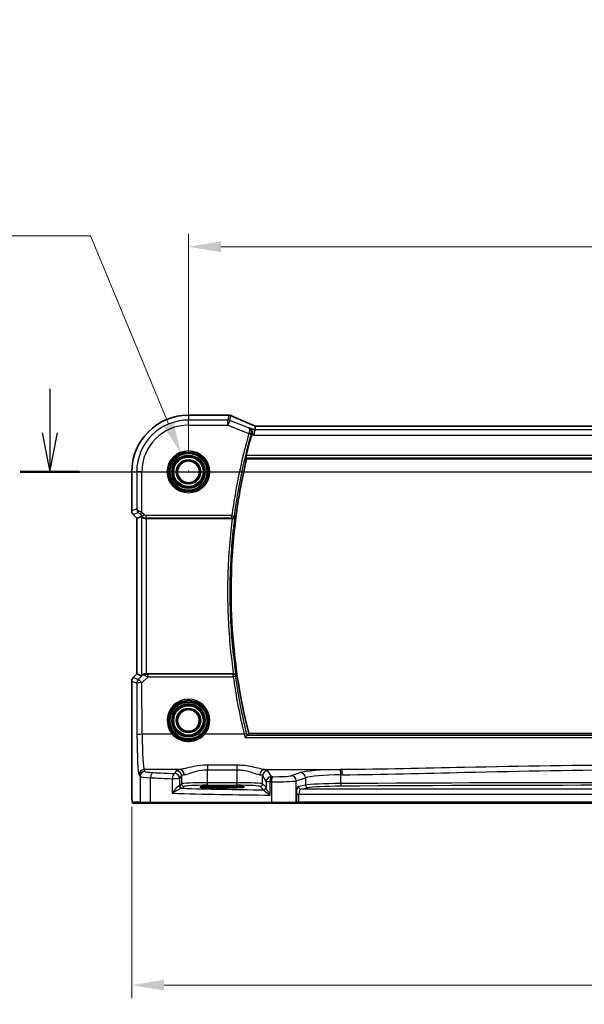
# Model space of a CAD drawing. Units: millimetres. Extents: x 0 to 5709, y 0 to 843.
# Drawn here: x 4708 to 4817, y 464 to 654 of the extents above; entities that cross this region are included whole.
import ezdxf

# ---------------------------------------------------------------- set-up
doc = ezdxf.new("R2010")
doc.units = ezdxf.units.MM
for name, color, linetype, lineweight in [('Dimension (ISO)', 7, 'Continuous', 18), ('Section Line (ISO)', 7, 'Continuous', 25), ('Visible (ISO)', 7, 'Continuous', 35), ('Visible Narrow (ISO)', 7, 'Continuous', 25)]:
    doc.layers.add(name, color=color, linetype=linetype, lineweight=lineweight)
doc.styles.add('Note Text (TK)', font='txt')
doc.dimstyles.new('Default - Method 1b (TK)', dxfattribs={"dimscale": 2.5, "dimtxt": 2.5, "dimasz": 2.5, "dimexe": 1, "dimexo": 1.5, "dimgap": 1, "dimtad": 1, "dimtoh": 1, "dimrnd": 1e-08, "dimdsep": 46, "dimtxsty": 'Note Text (TK)', "dimcen": 0.09, "dimdle": 5, "dimclrd": 100, "dimclre": 100, "dimclrt": 7, "dimadec": 1, "dimazin": 1, "dimtfac": 1, "dimtmove": 0, "dimatfit": 3, "dimfxl": 1, "dimtolj": 1, "dimlwd": -1, "dimlwe": -1, "dimarcsym": 0})

# ---------------------------------------------------------------- blocks, each defined once
blk = doc.blocks.new('*D81')
at = {"layer": 'Defpoints', "color": 0}
for p in [(4913.42, 610.2), (4740.42, 566.74), (4913.42, 566.74)]:
    blk.add_point(p, dxfattribs=at)
at = {"layer": 'Dimension (ISO)', "color": 100}
for p, q in [((4740.42, 570.49), (4740.42, 612.7)), ((4913.42, 570.49), (4913.42, 612.7)), ((4746.67, 610.2), (4907.17, 610.2))]:
    blk.add_line(p, q, dxfattribs=at)
for points in [[(4746.67, 611.24), (4746.67, 609.16), (4740.42, 610.2)], [(4907.17, 611.24), (4907.17, 609.16), (4913.42, 610.2)]]:
    blk.add_solid(points, dxfattribs=at)
at = {"layer": 'Dimension (ISO)', "color": 7, "insert": (4820.81, 615.83), "char_height": 6.25, "attachment_point": 4, "style": 'Note Text (TK)'}
blk.add_mtext('\\A1;173', dxfattribs=at)
blk = doc.blocks.new('*D84')
at = {"layer": 'Defpoints', "color": 0}
for p in [(4729.47, 505.82), (4924.36, 505.82), (4924.36, 467.63)]:
    blk.add_point(p, dxfattribs=at)
at = {"layer": 'Dimension (ISO)', "color": 100}
for p, q in [((4729.47, 502.07), (4729.47, 465.13)), ((4924.36, 502.07), (4924.36, 465.13)), ((4735.72, 467.63), (4918.11, 467.63))]:
    blk.add_line(p, q, dxfattribs=at)
for points in [[(4735.72, 468.67), (4735.72, 466.58), (4729.47, 467.63)], [(4918.11, 468.67), (4918.11, 466.58), (4924.36, 467.63)]]:
    blk.add_solid(points, dxfattribs=at)
at = {"layer": 'Dimension (ISO)', "color": 7, "insert": (4818.94, 473.25), "char_height": 6.25, "attachment_point": 4, "style": 'Note Text (TK)'}
blk.add_mtext('\\A1; 195', dxfattribs=at)
blk = doc.blocks.new('*D89')
at = {"layer": 'Defpoints', "color": 0}
for p in [(4738.97, 570.21), (4741.86, 563.27)]:
    blk.add_point(p, dxfattribs=at)
at = {"layer": 'Dimension (ISO)', "color": 100}
for p, q in [((4609.66, 612.32), (4721.49, 612.32)), ((4721.49, 612.32), (4736.58, 575.98)), ((4740.19, 566.74), (4740.64, 566.74)), ((4740.42, 566.52), (4740.42, 566.97))]:
    blk.add_line(p, q, dxfattribs=at)
blk.add_solid([(4737.54, 576.38), (4735.62, 575.58), (4738.97, 570.21)], dxfattribs=at)
at = {"layer": 'Dimension (ISO)', "color": 7, "insert": (4609.66, 623.84), "char_height": 6.25, "attachment_point": 4, "style": 'Note Text (TK)'}
blk.add_mtext('\\A1; 4-M4 六角穴付ボルト\\P4-M4 Countersunk hole', dxfattribs=at)

msp = doc.modelspace()

# ---------------------------------------------------------------- linework, layer by layer
at = {"layer": 'Section Line (ISO)', "linetype": 'Continuous'}
for p, q in [((4713.6418, 582.7967), (4713.6418, 574.2411)), ((4712.1418, 574.2411), (4713.6418, 566.7411)), ((4713.6418, 574.2411), (4713.6418, 566.7411)), ((4713.6418, 566.7411), (4715.1418, 574.2411)), ((4707.9162, 566.7411), (4946.2336, 566.7411))]:
    msp.add_line(p, q, dxfattribs=at)
at = {"layer": 'Section Line (ISO)', "linetype": 'Continuous', "lineweight": 50}
msp.add_line((4707.9162, 566.7411), (4719.3674, 566.7411), dxfattribs=at)
at = {"layer": 'Visible (ISO)'}
for p, q in [((4748.0616, 577.6873), (4740.4154, 577.6873)), ((4753.2382, 574.8212), (4753.0459, 573.8226)), ((4753.2382, 574.8212), (4753.3746, 575.5293)), ((4900.2416, 575.5301), (4753.5892, 575.5301)), ((4751.6464, 569.2411), (4902.2175, 569.2411)), ((4729.4691, 566.7411), (4729.4691, 559.1776)), ((4730.4691, 557.7633), (4729.762, 558.4704)), ((4730.4691, 557.7633), (4730.4705, 557.7639)), ((4730.4691, 527.7188), (4730.4691, 557.7633)), ((4731.3352, 558.1221), (4730.4705, 557.7639)), ((4732.3339, 557.7411), (4748.8688, 557.7411)), ((4729.762, 527.0117), (4730.4691, 527.7188)), ((4730.4691, 527.7188), (4730.4705, 527.7182)), ((4731.3352, 527.36), (4730.4705, 527.7182)), ((4749.0996, 527.7411), (4732.3339, 527.7411)), ((4729.4691, 526.3046), (4729.4691, 505.8162)), ((4902.2175, 516.2411), (4752.065, 516.2411)), ((4747.9154, 506.058), (4745.9154, 506.058)), ((4745.9154, 505.716), (4747.9154, 505.716)), ((4729.7963, 502.7411), (4731.2805, 502.7411)), ((4733.1786, 502.7411), (4731.2805, 502.7411)), ((4756.5063, 502.7411), (4733.1786, 502.7411)), ((4761.0283, 502.7411), (4756.5063, 502.7411)), ((4761.0283, 502.7411), (4761.0729, 502.7411)), ((4761.0729, 502.7411), (4761.749, 502.7411)), ((4761.749, 502.7411), (4892.0817, 502.7411))]:
    msp.add_line(p, q, dxfattribs=at)
for centre in [(4740.4154, 566.7411), (4740.4154, 518.7411)]:
    msp.add_circle(centre, 2.1, dxfattribs=at)
for centre, radius, start, end in [((4740.4154, 566.7411), 10.9462, 90, 180), ((4748.0616, 576.6873), 1, 87.615191, 90), ((4748.2112, 576.6811), 1, 66.057538, 87.659221), ((4730.4691, 559.1776), 1, 180, 225), ((4730.4691, 526.3046), 1, 135, 180)]:
    msp.add_arc(centre, radius, start, end, dxfattribs=at)
for centre, major_axis, ratio, start_param, end_param in [((4761.09, 578.5237), (-20.7906, 0.005), 0.0517631, 0.89613085, 0.90526543), ((4753.9921, 575.4016), (-2.0245, 0.8102), 0.05045404, 1.18174772, 1.28674367), ((4753.5891, 575.6265), (-1.8935, 0), 0.05094445, 1.45936294, 1.57080424), ((4732.3339, 557.1196), (-0.9993, 1.0021), 0.03700701, 5.73664382, 6.2679172), ((4732.3339, 557.6536), (1, 0), 0.08748866, 1.57079633, 1.70494446), ((4732.3339, 528.3625), (-0.9993, -1.0021), 0.03700701, 0.01526811, 0.54654149), ((4732.3339, 527.8286), (-1, 0), 0.08748866, 1.4366482, 1.57079633), ((4745.9154, 505.887), (3.2624, 0), 0.05240787, 1.57079633, 4.71238898), ((4747.9154, 505.887), (-3.2624, 0), 0.05240787, 1.57079633, 4.71238898)]:
    msp.add_ellipse(centre, major_axis=major_axis, ratio=ratio, start_param=start_param, end_param=end_param, dxfattribs=at)
for points, knots in [([(4753.1864, 575.6144), (4752.8602, 575.7528), (4752.5377, 575.8903), (4751.9007, 576.1628), (4751.5862, 576.298), (4750.9662, 576.5655), (4750.6607, 576.698), (4750.0592, 576.9599), (4749.7634, 577.0893), (4749.1822, 577.3448), (4748.8968, 577.4708), (4748.617, 577.5951)], [-1.303050328, -1.303050328, -1.303050328, -1.303050328, -1.252154027, -1.252154027, -1.201257727, -1.201257727, -1.150361426, -1.150361426, -1.099465126, -1.099465126, -1.048568826, -1.048568826, -1.048568826, -1.048568826]), ([(4752.1689, 575.2489), (4752.1702, 575.2483), (4752.1714, 575.2477), (4752.2968, 575.1884), (4752.4099, 575.0982), (4752.5737, 574.8849), (4752.6335, 574.7704), (4752.6989, 574.541), (4752.7143, 574.4335), (4752.7104, 574.2253), (4752.6964, 574.1286), (4752.6688, 574.033)], [-0.000607268, -0.000607268, -0.000607268, -0.000607268, 0, 0, 0.06071539, 0.06071539, 0.10931502, 0.10931502, 0.145600379, 0.145600379, 0.175812847, 0.175812847, 0.175812847, 0.175812847]), ([(4752.6688, 574.033), (4752.667, 574.027), (4752.6653, 574.021), (4752.6602, 574.0032), (4752.6568, 573.9914), (4752.6534, 573.9795)], [0.12164357975, 0.12164357975, 0.12164357975, 0.12164357975, 0.12351762793, 0.12351762793, 0.12721097447, 0.12721097447, 0.12721097447, 0.12721097447]), ([(4751.6464, 569.2411), (4750.8678, 565.9577), (4750.2379, 562.6352), (4747.7123, 544.9203), (4748.4966, 530.2973), (4752.065, 516.2411)], [7.42309475, 7.42309475, 7.42309475, 7.42309475, 8.43874831, 8.43874831, 12.79131952, 12.79131952, 12.79131952, 12.79131952]), ([(4751.5051, 569.4199), (4751.5009, 569.4253), (4751.4995, 569.4421), (4751.5024, 569.4947), (4751.5063, 569.5285), (4751.5183, 569.6073), (4751.5261, 569.651), (4751.5456, 569.75), (4751.5575, 569.8053), (4751.575, 569.8804), (4751.5795, 569.8992), (4751.584, 569.918)], [-0.0751492359, -0.0751492359, -0.0751492359, -0.0751492359, -0.0565148237, -0.0565148237, -0.0393798411, -0.0393798411, -0.0232864954, -0.0232864954, -0.0057929238, -0.0057929238, 0, 0, 0, 0]), ([(4751.5051, 569.4199), (4751.5252, 569.3944), (4751.5454, 569.3689), (4751.5924, 569.3093), (4751.6194, 569.2752), (4751.6464, 569.2411)], [0.744022689, 0.744022689, 0.744022689, 0.744022689, 0.831934503, 0.831934503, 0.949646231, 0.949646231, 0.949646231, 0.949646231]), ([(4732.2001, 557.7403), (4732.1715, 557.74), (4732.1429, 557.7407), (4732.0039, 557.75), (4731.8983, 557.7752), (4731.6964, 557.8511), (4731.5856, 557.921), (4731.5086, 557.9868), (4731.504, 557.9909), (4731.4994, 557.9949)], [0.4777993075, 0.4777993075, 0.4777993075, 0.4777993075, 0.486046823, 0.486046823, 0.5183987583, 0.5183987583, 0.5606673221, 0.5606673221, 0.5633906667, 0.5633906667, 0.5633906667, 0.5633906667]), ([(4748.8932, 557.741), (4748.9434, 557.7408), (4748.9923, 557.7474), (4749.095, 557.7743), (4749.1461, 557.7969), (4749.2514, 557.8613), (4749.3005, 557.907), (4749.3791, 558.0107), (4749.4069, 558.0704), (4749.4215, 558.1323), (4749.4218, 558.1332), (4749.422, 558.1342)], [0, 0, 0, 0, 0.0150724783, 0.0150724783, 0.0334582047, 0.0334582047, 0.0582873148, 0.0582873148, 0.085533868, 0.085533868, 0.0859601856, 0.0859601856, 0.0859601856, 0.0859601856]), ([(4732.2001, 527.7419), (4732.1569, 527.7424), (4732.1147, 527.7403), (4731.9659, 527.7247), (4731.8586, 527.6959), (4731.6721, 527.6155), (4731.5928, 527.5642), (4731.5209, 527.5059), (4731.51, 527.4966), (4731.4994, 527.4872)], [0.7831655842, 0.7831655842, 0.7831655842, 0.7831655842, 0.7957694984, 0.7957694984, 0.8296099292, 0.8296099292, 0.86345036, 0.86345036, 0.8696971895, 0.8696971895, 0.8696971895, 0.8696971895]), ([(4749.6589, 527.3555), (4749.6587, 527.3565), (4749.6584, 527.3574), (4749.6438, 527.4157), (4749.6173, 527.4717), (4749.5417, 527.5732), (4749.4923, 527.6197), (4749.3863, 527.6849), (4749.3347, 527.7078), (4749.2313, 527.7348), (4749.1822, 527.7414), (4749.1317, 527.7412)], [-0.0004308893, -0.0004308893, -0.0004308893, -0.0004308893, 0, 0, 0.0259721218, 0.0259721218, 0.0514879071, 0.0514879071, 0.070326206, 0.070326206, 0.0856464104, 0.0856464104, 0.0856464104, 0.0856464104]), ([(4751.3629, 515.4217), (4751.3638, 515.4227), (4751.3646, 515.4237), (4751.4067, 515.4751), (4751.4482, 515.5243), (4751.5268, 515.6152), (4751.5643, 515.6573), (4751.6352, 515.7342), (4751.6683, 515.7684), (4751.7165, 515.8138), (4751.7335, 515.8277), (4751.7445, 515.8333), (4751.7448, 515.8335), (4751.7452, 515.8337)], [-0.0821222717, -0.0821222717, -0.0821222717, -0.0821222717, -0.0817317321, -0.0817317321, -0.0621261335, -0.0621261335, -0.0431061325, -0.0431061325, -0.0229127551, -0.0229127551, -0.0063429924, -0.0063429924, -0.0057278152, -0.0057278152, -0.0057278152, -0.0057278152]), ([(4729.79, 502.7411), (4729.7735, 502.7411), (4729.7576, 502.7427), (4729.738, 502.7465), (4729.7343, 502.7472), (4729.7256, 502.7493), (4729.7207, 502.7507), (4729.7064, 502.7553), (4729.6973, 502.7592), (4729.6752, 502.7704), (4729.6636, 502.7783), (4729.6313, 502.8032), (4729.6172, 502.819), (4729.5606, 502.8924), (4729.5565, 502.9392), (4729.5323, 503.1087), (4729.5216, 503.2431), (4729.5072, 503.5004), (4729.5024, 503.6046), (4729.4906, 503.9103), (4729.4846, 504.1287), (4729.4712, 504.8189), (4729.4691, 505.3248), (4729.4691, 505.8162)], [0, 0, 0, 0, 0.012766906, 0.012766906, 0.01463081, 0.01463081, 0.016461258, 0.016461258, 0.020132349, 0.020132349, 0.026500678, 0.026500678, 0.041208578, 0.041208578, 0.101047017, 0.101047017, 0.171185477, 0.171185477, 0.211695059, 0.211695059, 0.283160241, 0.283160241, 0.430585526, 0.430585526, 0.430585526, 0.430585526])]:
    msp.add_open_spline(points, degree=3, knots=knots, dxfattribs=at)
for points in [[(4753.3786, 575.5307), (4753.3761, 575.5307), (4753.3748, 575.5302), (4753.3746, 575.5293)], [(4752.6534, 573.9795), (4752.2716, 572.633), (4751.915, 571.2789), (4751.584, 569.918)], [(4748.8932, 557.741), (4748.8851, 557.741), (4748.8769, 557.7411), (4748.8688, 557.7411)], [(4749.0996, 527.7411), (4749.1103, 527.7411), (4749.121, 527.7411), (4749.1317, 527.7412)], [(4751.7452, 515.8337), (4751.7487, 515.8353), (4751.7511, 515.837), (4751.7524, 515.8387)], [(4752.065, 516.2411), (4751.9607, 516.1069), (4751.8565, 515.9728), (4751.7524, 515.8387)], [(4729.7907, 502.7411), (4729.7905, 502.7411), (4729.7931, 502.7411), (4729.7963, 502.7411)]]:
    msp.add_open_spline(points, degree=3, dxfattribs=at)
at = {"layer": 'Visible Narrow (ISO)'}
for p, q in [((4740.4154, 577.6873), (4740.4154, 577.6859)), ((4740.4154, 577.6859), (4748.0616, 577.6859)), ((4740.4154, 577.6859), (4740.4154, 576.7426)), ((4740.4154, 575.7439), (4740.4154, 576.7426)), ((4748.0307, 576.7426), (4740.4154, 576.7426)), ((4748.2112, 577.6797), (4748.0307, 576.7426)), ((4748.0307, 575.7439), (4748.0307, 576.7426)), ((4748.4016, 576.6711), (4748.0307, 575.7439)), ((4748.0616, 577.6873), (4748.0616, 577.6859)), ((4748.4016, 576.6711), (4748.5821, 577.6083)), ((4752.0248, 575.2219), (4748.4016, 576.6711)), ((4740.4154, 575.7439), (4748.0307, 575.7439)), ((4748.0307, 575.7439), (4752.0817, 574.1236)), ((4752.0817, 574.1236), (4752.5609, 573.9878)), ((4753.2382, 574.8212), (4752.1689, 575.2489)), ((4900.5925, 574.8212), (4753.2382, 574.8212)), ((4753.5892, 575.5287), (4753.5892, 575.5301)), ((4753.5892, 575.5287), (4900.2416, 575.5287)), ((4752.6534, 573.9795), (4753.0459, 573.8226)), ((4753.0459, 573.8226), (4900.7848, 573.8226)), ((4751.5051, 569.4199), (4902.3577, 569.4199)), ((4902.275, 569.918), (4751.584, 569.918)), ((4729.4691, 566.7411), (4729.4705, 566.7411)), ((4729.4705, 559.1776), (4729.4705, 566.7411)), ((4729.4705, 566.7411), (4730.4138, 566.7411)), ((4731.4125, 566.7411), (4730.4138, 566.7411)), ((4730.4138, 566.7411), (4730.4138, 559.5683)), ((4731.4125, 558.8973), (4731.4125, 566.7411)), ((4729.4705, 559.1776), (4729.4691, 559.1776)), ((4730.4138, 559.5683), (4729.4705, 559.1776)), ((4729.762, 558.4704), (4729.763, 558.4714)), ((4729.763, 558.4714), (4730.7244, 558.8697)), ((4730.4705, 557.7639), (4729.763, 558.4714)), ((4730.4705, 527.7182), (4730.4705, 557.7639)), ((4731.4125, 558.8973), (4731.0594, 558.5442)), ((4731.0594, 558.5442), (4731.4797, 558.1239)), ((4731.3352, 558.1221), (4731.3352, 527.36)), ((4731.8327, 558.477), (4731.4125, 558.8973)), ((4731.8327, 558.477), (4731.4797, 558.1239)), ((4731.4797, 558.1239), (4731.4994, 557.9949)), ((4748.8131, 558.3305), (4732.186, 558.3305)), ((4732.186, 558.3305), (4732.186, 557.8324)), ((4732.2001, 557.7403), (4732.186, 557.8324)), ((4732.186, 557.8324), (4748.8131, 557.8324)), ((4732.3339, 527.7411), (4732.3339, 557.7411)), ((4748.8131, 558.3305), (4749.3069, 558.2649)), ((4748.8131, 557.8324), (4748.8131, 558.3305)), ((4729.763, 527.0107), (4729.762, 527.0117)), ((4729.763, 527.0107), (4730.4705, 527.7182)), ((4730.7145, 526.6166), (4729.763, 527.0107)), ((4731.4848, 527.3919), (4730.7145, 526.6166)), ((4731.4207, 525.9976), (4732.6062, 527.1909)), ((4731.4994, 527.4872), (4731.4848, 527.3919)), ((4732.1868, 527.655), (4732.2001, 527.7419)), ((4732.6062, 527.1909), (4732.6062, 527.6454)), ((4749.0491, 527.6454), (4732.6062, 527.6454)), ((4732.6062, 527.1909), (4749.0491, 527.1909)), ((4749.0491, 527.1909), (4749.0491, 527.6454)), ((4729.4691, 526.3046), (4729.4705, 526.3046)), ((4729.4705, 505.8162), (4729.4705, 526.3046)), ((4729.4705, 526.3046), (4730.422, 525.9104)), ((4730.422, 525.9104), (4730.4676, 515.973)), ((4731.4662, 516.0602), (4731.4207, 525.9976)), ((4737.2946, 516.0602), (4731.4662, 516.0602)), ((4751.1958, 516.0602), (4743.5361, 516.0602)), ((4751.3629, 515.4217), (4902.9257, 515.4217)), ((4902.5401, 515.8337), (4751.7452, 515.8337)), ((4744.0644, 510.0931), (4744.0644, 509.2103)), ((4749.7518, 510.0931), (4744.0644, 510.0931)), ((4749.7518, 510.0931), (4749.7518, 509.2103)), ((4730.8725, 508.2462), (4731.0808, 507.8986)), ((4731.0808, 507.8986), (4731.0808, 502.9411)), ((4738.7303, 509.2424), (4731.8712, 509.2424)), ((4732.0794, 508.8947), (4731.8712, 509.2424)), ((4733.0787, 502.9411), (4733.0787, 507.6849)), ((4738.0726, 509.0295), (4737.7461, 508.4845)), ((4738.7447, 507.4883), (4739.0712, 508.0333)), ((4739.0712, 508.0333), (4739.0712, 506.4921)), ((4744.0644, 509.2103), (4749.7518, 509.2103)), ((4744.0644, 506.7155), (4744.0644, 509.2103)), ((4749.7518, 509.2103), (4749.7518, 506.7155)), ((4754.7449, 508.0333), (4755.4262, 506.896)), ((4754.7449, 506.4921), (4754.7449, 508.0333)), ((4755.0858, 509.2424), (4770.0328, 509.2424)), ((4756.4248, 507.8922), (4755.7436, 509.0295)), ((4762.0501, 508.6607), (4760.2555, 508.0748)), ((4761.2215, 507.0786), (4763.016, 507.6646)), ((4763.016, 507.6646), (4763.016, 506.2549)), ((4769.8264, 506.5437), (4769.8264, 508.243)), ((4729.4705, 505.8162), (4729.4691, 505.8162)), ((4738.7447, 507.4883), (4737.2966, 507.4883)), ((4737.2966, 507.4883), (4737.2966, 504.6676)), ((4738.7447, 506.1656), (4738.7447, 507.4883)), ((4739.0712, 506.4921), (4738.7447, 506.1656)), ((4739.244, 505.6663), (4739.5705, 505.9927)), ((4744.0644, 506.2162), (4744.0644, 506.7155)), ((4749.7518, 506.7155), (4744.0644, 506.7155)), ((4744.0644, 506.2162), (4749.7518, 506.2162)), ((4745.9154, 505.716), (4745.9154, 506.058)), ((4747.9154, 505.716), (4747.9154, 506.058)), ((4749.7518, 506.2162), (4749.7518, 506.7155)), ((4754.2456, 505.9927), (4754.9075, 505.3308)), ((4755.4069, 505.8301), (4754.7449, 506.4921)), ((4756.1977, 506.896), (4755.4262, 506.896)), ((4755.4262, 506.896), (4755.4262, 505.768)), ((4756.1977, 504.3128), (4756.1977, 506.896)), ((4756.4615, 506.8907), (4756.4615, 502.9411)), ((4761.2215, 502.9411), (4761.2215, 507.0786)), ((4763.016, 506.2549), (4761.6469, 505.9872)), ((4762.1299, 505.4878), (4763.499, 505.7556)), ((4761.2661, 504.4892), (4761.749, 504.4892)), ((4761.2661, 504.4892), (4761.2661, 502.9411)), ((4761.749, 504.4892), (4892.0817, 504.4892)), ((4761.749, 502.9411), (4761.749, 504.4892)), ((4891.7008, 505.4878), (4762.1299, 505.4878)), ((4731.0808, 502.9411), (4729.5966, 502.9411)), ((4731.0808, 502.9411), (4733.0787, 502.9411)), ((4733.0787, 502.9411), (4756.4615, 502.9411)), ((4756.4615, 502.9411), (4761.2215, 502.9411)), ((4761.2661, 502.9411), (4761.2215, 502.9411)), ((4761.749, 502.9411), (4761.2661, 502.9411)), ((4761.749, 502.9411), (4761.749, 502.7411)), ((4892.0817, 502.9411), (4761.749, 502.9411))]:
    msp.add_line(p, q, dxfattribs=at)
for centre, radius in [((4740.4154, 566.7411), 4.0898), ((4740.4154, 566.7411), 3.8899), ((4740.4154, 566.7411), 3.7567), ((4740.4154, 566.7411), 3.5569), ((4740.4154, 566.7411), 3.2426), ((4740.4154, 566.7411), 3.0427), ((4740.4154, 566.7411), 3.0317), ((4740.4154, 566.7411), 2.8319), ((4740.4154, 566.7411), 2.3839), ((4740.4154, 566.7411), 2.1841), ((4740.4154, 518.7411), 3.7567), ((4740.4154, 518.7411), 3.5569), ((4740.4154, 518.7411), 3.2426), ((4740.4154, 518.7411), 3.0427), ((4740.4154, 518.7411), 3.0317), ((4740.4154, 518.7411), 2.8319), ((4740.4154, 518.7411), 2.3839), ((4740.4154, 518.7411), 2.1841)]:
    msp.add_circle(centre, radius, dxfattribs=at)
for radius in [10.9448, 10.0015, 9.0029]:
    msp.add_arc((4740.4154, 566.7411), radius, 90, 180, dxfattribs=at)
for centre, major_axis, ratio, start_param, end_param in [((4748.0307, 575.7439), (-0.982, 0.1891), 0.99857882, 4.52239971, 4.90237825), ((4748.0616, 576.6873), (0.0416, 0.9991), 0.62181619, 0, 0.06687621), ((4761.1267, 578.5475), (21, 0), 0.05240778, 4.04090736, 4.04997482), ((4748.2112, 576.6811), (0.0408, 0.9992), 0.61470301, 0, 0.06640109), ((4748.2112, 576.6811), (0.982, -0.1891), 0.99857882, 1.38080706, 1.76078559), ((4748.2112, 576.6811), (0.4058, 0.914), 0.58047237, 0, 0.06431702), ((4761.4976, 573.3768), (-20.996, 8.4215), 0.04864093, 0.92788963, 1.18237113), ((4752.0894, 574.1505), (0.4804, -0.1388), 0.05548259, 0.0873991, 1.56527233), ((4752.7957, 574.6939), (0.3907, 0.9205), 0.36965282, 0, 0.05635532), ((4753.96, 575.4073), (-1.9996, 0.802), 0.04864093, 1.18237113, 1.29691187), ((4753.5892, 575.6335), (2, 0), 0.05240778, 4.60488983, 4.71238898), ((4730.4691, 559.1776), (-0.3827, 0.9239), 0.99839497, 1.17866484, 1.96292781), ((4731.4125, 559.5683), (-0.9999, 0.0336), 0.48818742, 0.0687753, 0.85303827), ((4731.4125, 559.5683), (0.8272, -0.5763), 0.97186741, 3.76352511, 4.54778808), ((4731.0775, 559.2227), (-0.3411, -0.3656), 0.55073858, 5.18709585, 6.22044216), ((4731.4125, 558.8602), (-0.9999, 0.5005), 0.0296398, 4.72722409, 5.46139757), ((4731.0594, 558.5072), (-0.4997, 0.501), 0.03700701, 4.74948075, 5.48365423), ((4732.1855, 558.8324), (0.1511, -0.9885), 0.99999239, 5.34797118, 6.13208831), ((4732.1855, 558.8324), (0.0758, -0.4962), 0.99610631, 5.34797118, 6.13208831), ((4748.8131, 558.3305), (0.3761, 0.3295), 0.99330403, 3.99633402, 5.42847659), ((4730.4691, 526.3046), (0.3827, 0.9239), 0.99839497, 1.17866484, 1.96292781), ((4731.4207, 525.9104), (-0.3827, -0.9239), 0.99839497, 4.3202575, 5.10452046), ((4731.4207, 525.9104), (-0.7094, 0.7048), 0.06194553, 4.77385531, 6.23072459), ((4732.191, 526.6858), (-0.9046, 0.4343), 0.95837897, 5.14776572, 5.93188285), ((4732.191, 526.6858), (0.7308, -0.6831), 0.49764186, 2.28986789, 3.07398502), ((4732.1868, 527.1569), (0.0278, 0.4992), 0.53585557, 0.10341144, 1.07074075), ((4732.6935, 527.1915), (-1.0624, 0.3494), 0.02501308, 0.82404741, 1.49679956), ((4732.6935, 527.6896), (-0.7089, -0.0055), 0.06194438, 0.77415955, 1.4469117), ((4749.0491, 527.1473), (-0.3786, 0.3266), 0.99339226, 4.00395651, 5.42078816), ((4749.0491, 527.1473), (0.4951, 0.0697), 0.08631144, 0.08759167, 1.55864865), ((4731.4207, 525.9104), (-1, -0.0046), 0.08715483, 4.71198937, 6.23062524), ((4740.4154, 518.7459), (0, 4.1173), 0.99999533, 4.00177149, 8.56459912), ((4731.4662, 515.973), (-1, -0.0046), 0.08715483, 4.71198937, 6.23062524), ((4730.9114, 516.7139), (0, -8.5), 0.05240778, 4.79965544, 6.19591884), ((4731.91, 516.7139), (0, 7.5), 0.05939548, 1.65806279, 3.05432619), ((4737.2946, 516.0428), (0.1516, 0.1305), 0.06616765, 0.03498328, 1.51391395), ((4743.5361, 516.0428), (-0.1516, 0.1305), 0.06616765, 4.76927136, 6.24820203), ((4751.1958, 516.0166), (0.4855, 0.1194), 0.0846508, 0.08757921, 1.54997482), ((4731.8712, 508.2462), (0.8579, 0.5139), 0.9948398, 1.03337295, 2.59960788), ((4732.0794, 507.8986), (0.8579, 0.5139), 0.9948398, 1.03337295, 2.59960788), ((4735.0753, 507.9123), (4, 0), 0.0656165, 3.19395253, 4.1897781), ((4735.0753, 508.9085), (-3, 0), 0.08748866, 0.05235988, 1.04818544), ((4733.5779, 507.6849), (0.0503, 0.9987), 0.49866896, 0.10071992, 1.59592217), ((4775.506, 514.0529), (85, 0), 0.08645939, 4.1897781, 4.24615809), ((4775.506, 515.0491), (-84, 0), 0.08748866, 1.04818544, 1.10456544), ((4737.7461, 507.4883), (0.044, 0.999), 0.44917542, 0.09770574, 1.59056969), ((4737.7461, 507.4883), (-0.8579, 0.5139), 0.9948398, 3.68357743, 5.24981236), ((4744.0644, 509.002), (-6, 0), 0.08748866, 5.80755017, 6.23082543), ((4738.0726, 508.0333), (-0.8579, 0.5139), 0.9948398, 3.68357743, 5.24981236), ((4738.7303, 508.2462), (-0.1675, 0.9859), 0.88632526, 4.56296346, 6.09384029), ((4744.0644, 508.0058), (5, 0), 0.1049864, 2.66595752, 3.08923278), ((4755.0858, 508.2462), (0.1675, 0.9859), 0.88632526, 0.18934501, 1.72022185), ((4749.7518, 508.0058), (5, 0), 0.1049864, 0.05235988, 0.47563514), ((4755.7436, 508.0333), (0.8579, 0.5139), 0.9948398, 1.03337295, 2.59960788), ((4749.7518, 509.002), (-6, 0), 0.08748866, 3.19395253, 3.61722779), ((4756.4248, 506.896), (-0.8579, -0.5139), 0.9948398, 4.1749656, 5.74120053), ((4756.4248, 506.896), (0.0204, 0.9998), 0.227112, 0.08961425, 1.575431), ((4775.506, 515.0491), (-84, 0), 0.08748866, 1.34163911, 1.34482565), ((4756.6856, 506.8907), (0.0201, 0.9998), 0.22400944, 0.08954802, 1.57530189), ((4757.3577, 508.1427), (-3, 0), 0.08748866, 1.34482565, 2.87979327), ((4760.2555, 507.0786), (-0.3104, 0.9506), 0.9624951, 4.40789574, 5.95613258), ((4770.7435, 508.457), (-9, 0), 0.08748866, 4.82727349, 6.02138592), ((4762.0501, 507.6646), (-0.3104, 0.9506), 0.9624951, 4.40789574, 5.95613258), ((4770.7435, 507.4608), (8, 0), 0.09842475, 1.68568084, 2.87979327), ((4826.9154, 465.8684), (-499.0196, 0), 0.08748866, 4.82662589, 4.82727349), ((4769.7118, 508.243), (-0.0101, 0.9999), 0.1146262, 4.71123177, 6.19533834), ((4826.9154, 464.8722), (498.0196, 0), 0.08766434, 1.68503324, 1.68568084), ((4770.0328, 508.2462), (-0.01, 0.9999), 0.11398294, 4.7112448, 6.1953449), ((4737.7461, 506.1697), (-1, 0), 0.07861167, 2.63710364, 3.08923278), ((4739.0592, 506.1317), (0.0472, -0.4978), 0.87450171, 4.6295741, 6.17507061), ((4739.244, 506.1656), (-0.3536, 0.3536), 0.99726469, 0.78676769, 2.35482496), ((4744.0644, 506.4797), (-5, 0), 0.047167, 4.71238898, 6.23082543), ((4739.5705, 506.4921), (-0.3536, 0.3536), 0.99726469, 0.78676769, 2.35482496), ((4744.0644, 505.9804), (4.5, 0), 0.05240778, 1.57079633, 3.08923278), ((4749.7518, 506.4797), (-5, 0), 0.047167, 3.19395253, 4.71238898), ((4749.7518, 505.9804), (4.5, 0), 0.05240778, 0.05235988, 1.57079633), ((4754.2456, 506.4921), (0.3536, 0.3536), 0.99726469, 3.92836034, 5.49641762), ((4754.9075, 505.8301), (0.3536, 0.3536), 0.99726469, 3.92836034, 5.49641762), ((4754.9269, 505.768), (0.492, 0.0891), 0.95935891, 4.59839547, 6.0966409), ((4775.506, 514.0529), (85, 0), 0.08645939, 4.48323177, 4.4864183), ((4757.3577, 507.1465), (4, 0), 0.0656165, 4.4864183, 6.02138592), ((4761.668, 504.4892), (0, -1.5), 0.26794919, 3.19395253, 4.71238898), ((4762.1299, 505.9872), (0.096, -0.4907), 0.96469056, 4.52589906, 6.08314943), ((4770.7435, 506.1532), (-8, 0), 0.04913229, 4.82727349, 6.02138592), ((4763.499, 506.2549), (0.096, -0.4907), 0.96469056, 4.52589906, 6.08314943), ((4770.7435, 505.6539), (7.5, 0), 0.05240778, 1.68568084, 2.87979327), ((4826.9154, 480.6417), (-498.0196, 0), 0.05235516, 4.59750447, 4.82727349), ((4769.8837, 506.5437), (0.003, -0.5), 0.11462989, 4.71169576, 6.23047768), ((4826.9154, 480.1423), (497.5196, 0), 0.05240778, 1.45591182, 1.68568084), ((4775.506, 508.6), (85, 0), 0.05179122, 4.24615809, 4.48323177), ((4737.7461, 505.6704), (1.5, 0), 0.05240778, 5.77869629, 6.23082543), ((4775.506, 509.5986), (-84, 0), 0.05240778, 1.12199028, 1.3230501), ((4762.1509, 504.4892), (0, 1), 0.40192379, 0.05235988, 1.57079633), ((4729.7963, 502.9411), (0, -0.2), 0.99862953, 4.71238898, 6.28318531), ((4731.2805, 502.9411), (0, -0.2), 0.99862953, 4.71238898, 6.28318531), ((4733.1786, 502.9411), (0, -0.2), 0.49914422, 4.71238898, 6.28318531), ((4756.5063, 502.9411), (0, -0.2), 0.22405247, 4.71238898, 6.28318531), ((4761.0283, 502.9411), (0, -0.2), 0.96592583, 0, 1.57079633), ((4761.0729, 502.9411), (0, -0.2), 0.96592583, 0, 1.57079633)]:
    msp.add_ellipse(centre, major_axis=major_axis, ratio=ratio, start_param=start_param, end_param=end_param, dxfattribs=at)
for points in [[(4752.0817, 574.1236), (4750.6146, 568.9469), (4749.5213, 563.6642), (4748.8131, 558.3305)], [(4752.1689, 575.2489), (4752.1209, 575.2399), (4752.0728, 575.2309), (4752.0248, 575.2219)], [(4749.3069, 558.2649), (4750.0119, 563.5749), (4751.1003, 568.8341), (4752.5609, 573.9878)], [(4752.6688, 574.033), (4752.6687, 574.033), (4752.6687, 574.033), (4752.6686, 574.033)], [(4748.8931, 557.7411), (4748.8932, 557.741), (4748.8932, 557.741), (4748.8932, 557.741)], [(4749.0491, 527.1909), (4749.576, 523.4478), (4750.2927, 519.7312), (4751.1958, 516.0602)], [(4749.1317, 527.7412), (4749.1317, 527.7411), (4749.1317, 527.7411), (4749.1317, 527.7411)], [(4751.6786, 516.1392), (4750.7796, 519.7939), (4750.0662, 523.494), (4749.5418, 527.2204)]]:
    msp.add_open_spline(points, degree=3, dxfattribs=at)
for points, knots in [([(4752.5686, 574.0146), (4752.582, 574.0618), (4752.592, 574.11), (4752.6093, 574.2349), (4752.6111, 574.3105), (4752.5992, 574.4656), (4752.5833, 574.5444), (4752.54, 574.6815), (4752.5138, 574.7423), (4752.4351, 574.8867), (4752.3766, 574.9629), (4752.2261, 575.1115), (4752.1287, 575.1767), (4752.0248, 575.2219)], [-0.0869150207, -0.0869150207, -0.0869150207, -0.0869150207, -0.0795329897, -0.0795329897, -0.06772174, -0.06772174, -0.0543650708, -0.0543650708, -0.0424067057, -0.0424067057, -0.0236586898, -0.0236586898, 0.0004143172, 0.0004143172, 0.0004143172, 0.0004143172]), ([(4752.0248, 575.2219), (4752.073, 575.1959), (4752.114, 575.1502), (4752.1686, 575.0347), (4752.1865, 574.9725), (4752.2029, 574.8496), (4752.206, 574.7968), (4752.2045, 574.6751), (4752.1987, 574.6038), (4752.1769, 574.4604), (4752.1621, 574.3893), (4752.1299, 574.2695), (4752.1156, 574.2227), (4752.0997, 574.1764)], [-0.0004143172, -0.0004143172, -0.0004143172, -0.0004143172, 0.0236586898, 0.0236586898, 0.0424067057, 0.0424067057, 0.0543650708, 0.0543650708, 0.06772174, 0.06772174, 0.0795329897, 0.0795329897, 0.0869150207, 0.0869150207, 0.0869150207, 0.0869150207]), ([(4752.0997, 574.1764), (4752.0967, 574.1676), (4752.0937, 574.1588), (4752.0877, 574.1412), (4752.0847, 574.1324), (4752.0817, 574.1236)], [-0.0028037527, -0.0028037527, -0.0028037527, -0.0028037527, -0.00140187693, -0.00140187693, -0.00000000115, -0.00000000115, -0.00000000115, -0.00000000115]), ([(4752.5609, 573.9878), (4752.5621, 573.9922), (4752.5634, 573.9967), (4752.566, 574.0057), (4752.5673, 574.0101), (4752.5686, 574.0146)], [0.00000000115, 0.00000000115, 0.00000000115, 0.00000000115, 0.00140187693, 0.00140187693, 0.0028037527, 0.0028037527, 0.0028037527, 0.0028037527]), ([(4752.5686, 574.0146), (4752.5755, 574.0159), (4752.5825, 574.0172), (4752.5895, 574.0184), (4752.6159, 574.0233), (4752.6422, 574.0281), (4752.6686, 574.033)], [0.053507863, 0.053507863, 0.053507863, 0.053507863, 0.075445579, 0.075445579, 0.075445579, 0.15828462, 0.15828462, 0.15828462, 0.15828462]), ([(4748.8688, 557.7411), (4748.7658, 556.9338), (4748.6717, 556.1255), (4748.1906, 551.5612), (4747.9852, 547.7862), (4747.9711, 544.0104), (4747.9571, 540.2426), (4748.1336, 536.4741), (4748.6624, 531.0589), (4748.8624, 529.3973), (4749.0996, 527.7411)], [1.76745187, 1.76745187, 1.76745187, 1.76745187, 2.01158096, 2.01158096, 3.14430995, 3.14430995, 3.14430995, 4.27465435, 4.27465435, 4.77659719, 4.77659719, 4.77659719, 4.77659719]), ([(4749.6589, 527.3555), (4749.3936, 529.1554), (4749.1724, 530.9618), (4748.631, 536.5058), (4748.4552, 540.2576), (4748.4692, 544.0086), (4748.4832, 547.7675), (4748.6877, 551.5257), (4749.1827, 556.2221), (4749.2962, 557.179), (4749.422, 558.1342)], [-4.82289474, -4.82289474, -4.82289474, -4.82289474, -4.27465435, -4.27465435, -3.14430995, -3.14430995, -3.14430995, -2.01158096, -2.01158096, -1.72125225, -1.72125225, -1.72125225, -1.72125225]), ([(4748.8131, 557.8324), (4748.8216, 557.8227), (4748.8301, 557.813), (4748.8386, 557.8033), (4748.8568, 557.7826), (4748.8749, 557.7618), (4748.8931, 557.7411)], [0.190279435, 0.190279435, 0.190279435, 0.190279435, 0.223687665, 0.223687665, 0.223687665, 0.295340929, 0.295340929, 0.295340929, 0.295340929]), ([(4749.422, 558.1342), (4749.3921, 558.1681), (4749.3622, 558.2021), (4749.3323, 558.236), (4749.3239, 558.2456), (4749.3154, 558.2553), (4749.3069, 558.2649)], [-0.341291056, -0.341291056, -0.341291056, -0.341291056, -0.223687665, -0.223687665, -0.223687665, -0.190279435, -0.190279435, -0.190279435, -0.190279435]), ([(4749.1317, 527.7411), (4749.1117, 527.718), (4749.0918, 527.6948), (4749.0718, 527.6717), (4749.0643, 527.6629), (4749.0567, 527.6542), (4749.0491, 527.6454)], [0.352284678, 0.352284678, 0.352284678, 0.352284678, 0.432062306, 0.432062306, 0.432062306, 0.462374015, 0.462374015, 0.462374015, 0.462374015]), ([(4749.5418, 527.2204), (4749.5494, 527.2292), (4749.557, 527.2379), (4749.5646, 527.2467), (4749.596, 527.283), (4749.6274, 527.3193), (4749.6589, 527.3555)], [-0.462374015, -0.462374015, -0.462374015, -0.462374015, -0.432062306, -0.432062306, -0.432062306, -0.306338634, -0.306338634, -0.306338634, -0.306338634]), ([(4737.4458, 516.1735), (4737.1452, 516.5228), (4736.907, 516.9257), (4736.4773, 518.0758), (4736.4263, 518.8736), (4736.7685, 520.3379), (4737.1438, 521.0058), (4738.1146, 521.96), (4738.6659, 522.2887), (4739.6352, 522.5872), (4740.0253, 522.6459), (4740.4154, 522.6459), (4740.8054, 522.6459), (4741.1955, 522.5872), (4742.1648, 522.2887), (4742.7161, 521.96), (4743.6869, 521.0058), (4744.0622, 520.3379), (4744.4045, 518.8736), (4744.3534, 518.0758), (4743.9237, 516.9257), (4743.6855, 516.5228), (4743.3849, 516.1735)], [-2.28141381, -2.28141381, -2.28141381, -2.28141381, -1.92848495, -1.92848495, -1.34133, -1.34133, -0.77683903, -0.77683903, -0.29878424, -0.29878424, 0, 0, 0, 0.29878424, 0.29878424, 0.77683903, 0.77683903, 1.34133, 1.34133, 1.92848495, 1.92848495, 2.28141381, 2.28141381, 2.28141381, 2.28141381]), ([(4737.2946, 516.0602), (4737.6149, 515.6977), (4738.0002, 515.3922), (4738.9712, 514.8689), (4739.5841, 514.6972), (4740.7635, 514.6385), (4741.3259, 514.7235), (4742.247, 515.0578), (4742.6229, 515.2639), (4743.1678, 515.682), (4743.3616, 515.8627), (4743.5361, 516.0602)], [-0.711030896, -0.711030896, -0.711030896, -0.711030896, -0.563418547, -0.563418547, -0.376397376, -0.376397376, -0.209109654, -0.209109654, -0.08042679, -0.08042679, 0, 0, 0, 0]), ([(4743.3849, 516.1735), (4743.2189, 515.9805), (4743.0345, 515.8039), (4742.5161, 515.3955), (4742.1583, 515.194), (4741.2819, 514.8673), (4740.7466, 514.7842), (4739.6243, 514.8415), (4739.041, 515.0094), (4738.1172, 515.5208), (4737.7505, 515.8193), (4737.4458, 516.1735)], [0, 0, 0, 0, 0.08042679, 0.08042679, 0.209109654, 0.209109654, 0.376397376, 0.376397376, 0.563418547, 0.563418547, 0.711030896, 0.711030896, 0.711030896, 0.711030896]), ([(4751.1958, 516.0602), (4751.2094, 516.0082), (4751.2231, 515.9563), (4751.2502, 515.8526), (4751.2638, 515.8008), (4751.2774, 515.749), (4751.306, 515.6396), (4751.3345, 515.5305), (4751.3629, 515.4217)], [0, 0, 0, 0, 0.0171856275, 0.0171856275, 0.0343712549, 0.0343712549, 0.0343712549, 0.0707101766, 0.0707101766, 0.0707101766, 0.0707101766]), ([(4751.7524, 515.8387), (4751.7414, 515.8837), (4751.7303, 515.9287), (4751.7057, 516.0289), (4751.6922, 516.084), (4751.6786, 516.1392)], [-0.0312536452, -0.0312536452, -0.0312536452, -0.0312536452, -0.0171856275, -0.0171856275, 0, 0, 0, 0]), ([(4744.0644, 510.0931), (4743.1764, 510.0931), (4742.2933, 509.992), (4740.7769, 509.7146), (4740.1251, 509.5498), (4739.2538, 509.3425), (4738.9637, 509.2774), (4738.7303, 509.2424)], [0, 0, 0, 0, 0.266382686, 0.266382686, 0.511787476, 0.511787476, 0.665165469, 0.665165469, 0.665165469, 0.665165469]), ([(4755.0858, 509.2424), (4754.7651, 509.2905), (4754.3378, 509.3957), (4753.3963, 509.6217), (4752.9015, 509.7381), (4751.8706, 509.9298), (4751.3403, 510.007), (4750.45, 510.0785), (4750.1009, 510.0931), (4749.7518, 510.0931)], [-0.66515339, -0.66515339, -0.66515339, -0.66515339, -0.454418334, -0.454418334, -0.272278647, -0.272278647, -0.104722556, -0.104722556, 0, 0, 0, 0]), ([(4883.7979, 509.2424), (4876.4971, 509.3071), (4869.1794, 509.4666), (4850.2265, 509.871), (4838.572, 510.0931), (4815.8528, 510.0931), (4804.7911, 509.8953), (4785.8332, 509.4925), (4777.9231, 509.3123), (4770.0328, 509.2424)], [0, 0, 0, 0, 2.20473147, 2.20473147, 5.70160859, 5.70160859, 9.02046963, 9.02046963, 11.40321718, 11.40321718, 11.40321718, 11.40321718]), ([(4739.6193, 508.2462), (4739.8139, 508.2858), (4740.0556, 508.3597), (4740.7817, 508.5946), (4741.3248, 508.7813), (4742.5884, 509.0958), (4743.3244, 509.2103), (4744.0644, 509.2103)], [-0.665165469, -0.665165469, -0.665165469, -0.665165469, -0.511787476, -0.511787476, -0.266382686, -0.266382686, 0, 0, 0, 0]), ([(4749.7518, 509.2103), (4750.0427, 509.2103), (4750.3337, 509.1938), (4751.0756, 509.1128), (4751.5175, 509.0252), (4752.3766, 508.808), (4752.7889, 508.676), (4753.5735, 508.4199), (4753.9296, 508.3007), (4754.1968, 508.2462)], [0, 0, 0, 0, 0.104722556, 0.104722556, 0.272278647, 0.272278647, 0.454418334, 0.454418334, 0.66515339, 0.66515339, 0.66515339, 0.66515339]), ([(4770.1468, 508.2462), (4778.0213, 508.3254), (4785.9155, 508.5296), (4804.8354, 508.9862), (4815.875, 509.2103), (4838.5487, 509.2103), (4850.1797, 508.9586), (4869.0947, 508.5003), (4876.3977, 508.3195), (4883.6839, 508.2462)], [-11.40321718, -11.40321718, -11.40321718, -11.40321718, -9.02046963, -9.02046963, -5.70160859, -5.70160859, -2.20473147, -2.20473147, 0, 0, 0, 0]), ([(4729.5966, 502.9411), (4729.5735, 502.9411), (4729.5485, 502.993), (4729.5268, 503.2779), (4729.5026, 503.5958), (4729.4838, 504.1746), (4729.476, 504.7559), (4729.471, 505.1303), (4729.4705, 505.4992), (4729.4705, 505.8162)], [0, 0, 0, 0, 0.35283077, 0.35283077, 0.35283077, 0.74648264, 0.74648264, 0.74648264, 1, 1, 1, 1]), ([(4738.6215, 506.1317), (4738.5941, 506.1278), (4738.5623, 506.1167), (4738.4714, 506.0709), (4738.4083, 506.0268), (4738.2538, 505.8984), (4738.1616, 505.808), (4737.9492, 505.5775), (4737.8298, 505.4321), (4737.5657, 505.0832), (4737.4241, 504.8749), (4737.2966, 504.6676)], [-0.276611873, -0.276611873, -0.276611873, -0.276611873, -0.251087506, -0.251087506, -0.210248518, -0.210248518, -0.157157835, -0.157157835, -0.088641111, -0.088641111, 0.000764497, 0.000764497, 0.000764497, 0.000764497]), ([(4755.4262, 505.768), (4755.423, 505.7854), (4755.4198, 505.7993), (4755.4134, 505.82), (4755.4101, 505.8269), (4755.4069, 505.8301)], [0, 0, 0, 0, 0.0187663047, 0.0187663047, 0.0375326094, 0.0375326094, 0.0375326094, 0.0375326094]), ([(4756.1977, 504.3128), (4756.0958, 504.4702), (4755.997, 504.6287), (4755.819, 504.9268), (4755.7379, 505.0692), (4755.6097, 505.3093), (4755.558, 505.4125), (4755.4866, 505.5719), (4755.4619, 505.6339), (4755.4356, 505.7177), (4755.4289, 505.7456), (4755.4262, 505.768)], [-0.243624652, -0.243624652, -0.243624652, -0.243624652, -0.176949912, -0.176949912, -0.114081303, -0.114081303, -0.062939583, -0.062939583, -0.024207532, -0.024207532, 0, 0, 0, 0]), ([(4737.2966, 504.6676), (4737.4852, 504.8042), (4737.6884, 504.9414), (4738.0561, 505.1714), (4738.2189, 505.2672), (4738.5004, 505.4191), (4738.6198, 505.4787), (4738.8132, 505.5632), (4738.8899, 505.5924), (4738.9951, 505.6225), (4739.0304, 505.6298), (4739.0592, 505.6324)], [-0.000764497, -0.000764497, -0.000764497, -0.000764497, 0.088641111, 0.088641111, 0.157157835, 0.157157835, 0.210248518, 0.210248518, 0.251087506, 0.251087506, 0.276611873, 0.276611873, 0.276611873, 0.276611873]), ([(4754.9075, 505.3308), (4754.9157, 505.3285), (4754.9238, 505.3239), (4754.94, 505.3099), (4754.948, 505.3006), (4754.9558, 505.2889)], [-0.0375326094, -0.0375326094, -0.0375326094, -0.0375326094, -0.0187663047, -0.0187663047, 0, 0, 0, 0]), ([(4754.9558, 505.2889), (4754.966, 505.2739), (4754.9819, 505.2552), (4755.0356, 505.1989), (4755.0805, 505.1574), (4755.2037, 505.0504), (4755.2888, 504.9811), (4755.4945, 504.8201), (4755.6215, 504.7246), (4755.8954, 504.5246), (4756.0451, 504.4184), (4756.1977, 504.3128)], [0, 0, 0, 0, 0.024207532, 0.024207532, 0.062939583, 0.062939583, 0.114081303, 0.114081303, 0.176949912, 0.176949912, 0.243624652, 0.243624652, 0.243624652, 0.243624652])]:
    msp.add_open_spline(points, degree=3, knots=knots, dxfattribs=at)

# ---------------------------------------------------------------- dimensions: what is measured, and where the dimension line sits
at = {"layer": 'Dimension (ISO)', "color": 100}
dim = msp.add_diameter_dim_2p(p1=(4741.8558, 563.2715), p2=(4738.9749, 570.2107), text=' 4-M4 六角穴付ボルト\\P4-M4 Countersunk hole', dimstyle='Default - Method 1b (TK)', override={"dimtih": 1, "dimdec": 2, "dimlfac": 1, "dimtp": 0, "dimtm": 0, "dimtdec": 2, "dimtofl": 0}, dxfattribs=at)
dim.commit()
dim.dimension.update_dxf_attribs({"geometry": '*D89', "text_midpoint": (4654.1213, 612.3161), "dimtype": 163})
dim = msp.add_linear_dim(base=(4913.4154, 610.2028), p1=(4740.4154, 566.7411), p2=(4913.4154, 566.7411), angle=180, dimstyle='Default - Method 1b (TK)', override={"dimtoh": 0, "dimdec": 2, "dimtp": 0, "dimtm": 0, "dimtdec": 2, "dimtofl": 0, "dimatfit": 1}, dxfattribs=at)
dim.commit()
dim.dimension.update_dxf_attribs({"geometry": '*D81', "text_midpoint": (4826.9154, 610.2028), "dimtype": 160})
dim = msp.add_linear_dim(base=(4924.3602, 467.6264), p1=(4729.4705, 505.8162), p2=(4924.3602, 505.8162), text=' 195', dimstyle='Default - Method 1b (TK)', override={"dimtoh": 0, "dimdec": 2, "dimtp": 0, "dimtm": 0, "dimtdec": 2, "dimtofl": 0, "dimatfit": 1}, dxfattribs=at)
dim.commit()
dim.dimension.update_dxf_attribs({"geometry": '*D84', "text_midpoint": (4826.9154, 467.6264), "dimtype": 160})

doc.saveas('drawing.dxf')
